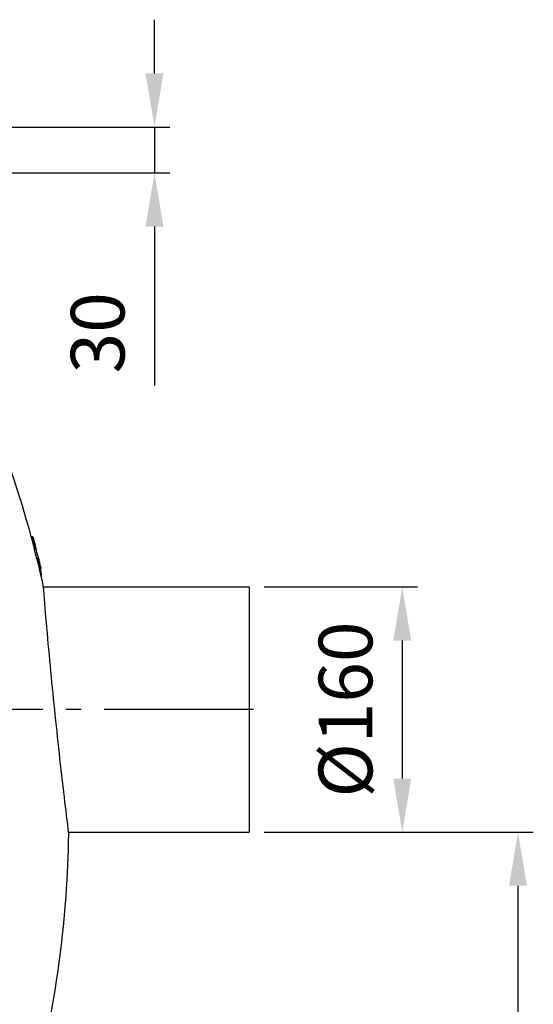
# Model space of a CAD drawing. Units: millimetres. Extents: x -302 to 1883, y 0 to 3899.
# Drawn here: x 1395 to 1730, y 3257 to 3899 of the extents above; entities that cross this region are included whole.
import ezdxf

# ---------------------------------------------------------------- set-up
doc = ezdxf.new("R2010")
doc.units = ezdxf.units.MM
doc.header["$LTSCALE"] = 10
doc.linetypes.add('AM_DIN_G_W050', pattern=[13.75, 9.75, -1.5, 1, -1.5])
doc.layers.add('AM_5', color=3, linetype='Continuous', lineweight=25)
doc.layers.add('AM_7', color=4, linetype='AM_DIN_G_W050', lineweight=25)
doc.styles.get("Standard").update_dxf_attribs({"font": 'ISOCP.SHX'})
doc.dimstyles.new('AM_ISO$0', dxfattribs={"dimscale": 10, "dimtxt": 3.5, "dimasz": 3.5, "dimexe": 1, "dimexo": 1, "dimgap": 1.5, "dimtad": 1, "dimdsep": 46, "dimtxsty": 'Standard', "dimcen": 0, "dimclrd": 256, "dimclre": 256, "dimclrt": 140, "dimadec": 0, "dimazin": 2, "dimtp": 0.1, "dimtm": 0.1, "dimtfac": 0.71, "dimtdec": 3, "dimtmove": 0, "dimatfit": 3, "dimfxl": 1, "dimlwd": -1, "dimlwe": -1, "dimarcsym": 1})

# ---------------------------------------------------------------- blocks, each defined once
blk = doc.blocks.new('*D4')
at = {"layer": 'AM_5', "linetype": 'ByBlock', "transparency": 16777216}
for p, q in [((1554.26, 3369.31), (1729.75, 3369.31)), ((1719.75, 3334.31), (1719.75, 1735)), ((1086.26, 1700), (1729.75, 1700))]:
    blk.add_line(p, q, dxfattribs=at)
at = {"layer": 'AM_5', "transparency": 16777216}
for points in [[(1713.92, 3334.31), (1725.59, 3334.31), (1719.75, 3369.31)], [(1713.92, 1735), (1725.59, 1735), (1719.75, 1700)]]:
    blk.add_solid(points, dxfattribs=at)
at = {"layer": 'Defpoints', "color": 0, "transparency": 16777216}
for p in [(1544.26, 3369.31), (1076.26, 1700), (1719.75, 1700)]:
    blk.add_point(p, dxfattribs=at)
at = {"layer": 'AM_5', "color": 140, "transparency": 16777216, "insert": (1687.25, 2542.11), "char_height": 35, "attachment_point": 5, "rotation": 90}
blk.add_mtext('1669', dxfattribs=at)
blk = doc.blocks.new('*D5')
at = {"layer": 'AM_5', "linetype": 'ByBlock', "transparency": 16777216}
for p, q in [((1554.26, 3529.31), (1654.26, 3529.31)), ((1644.26, 3494.31), (1644.26, 3404.31)), ((1554.26, 3369.31), (1654.26, 3369.31))]:
    blk.add_line(p, q, dxfattribs=at)
at = {"layer": 'AM_5', "transparency": 16777216}
for points in [[(1638.43, 3494.31), (1650.1, 3494.31), (1644.26, 3529.31)], [(1638.43, 3404.31), (1650.1, 3404.31), (1644.26, 3369.31)]]:
    blk.add_solid(points, dxfattribs=at)
at = {"layer": 'Defpoints', "color": 0, "transparency": 16777216}
for p in [(1544.26, 3529.31), (1544.26, 3369.31), (1644.26, 3369.31)]:
    blk.add_point(p, dxfattribs=at)
at = {"layer": 'AM_5', "color": 140, "transparency": 16777216, "insert": (1611.76, 3449.31), "char_height": 35, "attachment_point": 5, "rotation": 90}
blk.add_mtext('%%c160', dxfattribs=at)
blk = doc.blocks.new('*D9')
at = {"layer": 'AM_5', "linetype": 'ByBlock', "transparency": 16777216}
for p, q in [((1482.59, 3864.31), (1482.59, 3899.31)), ((1372.59, 3829.31), (1492.59, 3829.31)), ((1482.59, 3829.31), (1482.59, 3799.31)), ((1360.1, 3799.31), (1492.59, 3799.31)), ((1482.59, 3764.31), (1482.59, 3660.78))]:
    blk.add_line(p, q, dxfattribs=at)
at = {"layer": 'AM_5', "transparency": 16777216}
for points in [[(1476.76, 3864.31), (1488.42, 3864.31), (1482.59, 3829.31)], [(1476.76, 3764.31), (1488.42, 3764.31), (1482.59, 3799.31)]]:
    blk.add_solid(points, dxfattribs=at)
at = {"layer": 'Defpoints', "color": 0, "transparency": 16777216}
for p in [(1362.59, 3829.31), (1350.1, 3799.31), (1482.59, 3799.31)]:
    blk.add_point(p, dxfattribs=at)
at = {"layer": 'AM_5', "color": 140, "transparency": 16777216, "insert": (1450.09, 3695.05), "char_height": 35, "attachment_point": 5, "rotation": 90}
blk.add_mtext('30', dxfattribs=at)

msp = doc.modelspace()

# ---------------------------------------------------------------- linework, layer by layer
at = {"color": 7, "linetype": 'Continuous'}
for p, q in [((1403.25, 3562), (1402.21, 3562)), ((1404.29, 3558.23), (1404.3, 3558.2)), ((1404.56, 3557.24), (1404.59, 3557.1)), ((1404.63, 3556.86), (1404.57, 3557.1)), ((1404.59, 3557.1), (1404.65, 3556.87)), ((1404.72, 3556.5), (1404.63, 3556.86)), ((1404.65, 3556.87), (1404.74, 3556.56)), ((1404.78, 3556.3), (1404.72, 3556.5)), ((1404.74, 3556.56), (1404.75, 3556.51)), ((1405.21, 3554.7), (1405.17, 3554.85)), ((1405.2, 3554.7), (1405.17, 3554.7)), ((1405.65, 3553.06), (1405.59, 3553.06)), ((1405.71, 3552.66), (1405.69, 3552.66)), ((1405.85, 3547.65), (1406.89, 3543.51)), ((1406.66, 3548.98), (1406.63, 3549.09)), ((1406.64, 3548.97), (1406.63, 3548.97)), ((1406.68, 3548.98), (1406.65, 3549.09)), ((1407.04, 3547.54), (1406.68, 3548.98)), ((1407.91, 3543.51), (1406.88, 3547.65)), ((1407.07, 3547.33), (1407, 3547.61)), ((1407.05, 3547.49), (1407.04, 3547.54)), ((1407.52, 3541.1), (1408.55, 3541.1)), ((1407.59, 3541.08), (1408.55, 3541.08)), ((1408.05, 3543.42), (1407.68, 3544.96)), ((1408.36, 3542.16), (1408.05, 3543.42)), ((1408.38, 3542), (1408.37, 3542.05)), ((1408.45, 3541.71), (1408.38, 3542)), ((1408.4, 3542), (1408.41, 3541.95)), ((1408.45, 3541.71), (1408.43, 3541.71)), ((1408.59, 3536.74), (1408.84, 3536.74)), ((1410.15, 3529.31), (1544.26, 3529.31)), ((1544.26, 3529.31), (1544.26, 3369.31)), ((1426.57, 3369.31), (1544.26, 3369.31))]:
    msp.add_line(p, q, dxfattribs=at)
at = {"color": 9, "linetype": 'Continuous'}
for p, q in [((1403.25, 3561.97), (1402.21, 3561.97)), ((1403.99, 3558.87), (1402.96, 3558.87)), ((1405.19, 3554.25), (1404.16, 3554.25)), ((1404.57, 3557.1), (1404.54, 3557.1)), ((1405.43, 3553.86), (1405.38, 3553.86)), ((1406.88, 3547.65), (1405.85, 3547.65)), ((1407.91, 3543.51), (1406.89, 3543.51)), ((1408.56, 3541.12), (1407.58, 3541.12)), ((1408.38, 3539.93), (1407.86, 3539.93)), ((1408.87, 3537.13), (1408.5, 3537.13))]:
    msp.add_line(p, q, dxfattribs=at)
at = {"color": 7, "linetype": 'Continuous'}
for centre, radius, start, end in [((726.76, 3378.36), 700, 15.20969, 22.58404), ((730.04, 3378.22), 696.73, 14.07454, 14.63477), ((1633.4, 3616.91), 236.55, 194.59954, 194.79849), ((729.98, 3378.58), 697.78, 14.00818, 14.77215), ((729.91, 3379.12), 697.76, 14.59949, 14.72755), ((729.96, 3378.77), 697.78, 14.60336, 14.73918), ((1402.76, 3554.43), 2.45, 6.28867, 13.46187), ((730.04, 3378.22), 697.72, 14.05403, 14.61341), ((1097.94, 3475.23), 317.38, 14.34441, 14.50093), ((1140.04, 3486), 273.92, 14.17084, 14.34379), ((729.93, 3379.12), 697.75, 14.09921, 14.43542), ((729.98, 3378.65), 697.77, 14.12848, 14.44078), ((1404.29, 3548.82), 2.36, 3.8432, 6.58796), ((806.19, 3397.95), 619.18, 13.98769, 14.11788), ((729.94, 3379.12), 697.73, 13.74974, 13.96378), ((1042.77, 3456.67), 375.41, 13.79629, 13.97384), ((726.76, 3378.36), 700, 12.53722, 13.44393), ((729.99, 3378.79), 697.75, 13.53215, 13.64726), ((1253.99, 3506.51), 158.41, 12.96471, 13.47176), ((1326.72, 3522.44), 83.51, 12.08658, 12.89437), ((726.76, 3378.36), 701, 13.49979, 13.5129), ((1405.99, 3541.42), 2.48, 10.14562, 12.4038), ((726.76, 3378.36), 700, 345.90579, 359.1775)]:
    msp.add_arc(centre, radius, start, end, dxfattribs=at)
for points, knots in [([(1402.21, 3562), (1402.21, 3562), (1402.21, 3561.98), (1402.21, 3561.98), (1402.21, 3561.97)], [0, 0, 0, 0, 0.272494, 1, 1, 1, 1]), ([(1402.21, 3561.97), (1402.21, 3561.95), (1402.22, 3561.87), (1402.26, 3561.71), (1402.31, 3561.48), (1402.38, 3561.14), (1402.49, 3560.71), (1402.68, 3559.94), (1402.84, 3559.31), (1402.96, 3558.87)], [0, 0, 0, 0, 0.026012, 0.073967, 0.148429, 0.254015, 0.394039, 0.568522, 1, 1, 1, 1]), ([(1402.96, 3558.87), (1403.15, 3558.11), (1403.55, 3556.57), (1403.96, 3555.03), (1404.16, 3554.25)], [0, 0, 0, 0, 0.493568, 1, 1, 1, 1]), ([(1403.25, 3562), (1403.25, 3562), (1403.25, 3561.99), (1403.26, 3561.98), (1403.26, 3561.97), (1403.27, 3561.94), (1403.29, 3561.89), (1403.32, 3561.8), (1403.36, 3561.68), (1403.4, 3561.52), (1403.45, 3561.33), (1403.52, 3561.1), (1403.59, 3560.83), (1403.71, 3560.41), (1403.87, 3559.81), (1404.08, 3559.04), (1404.22, 3558.5), (1404.29, 3558.23)], [0, 0, 0, 0, 0.001034, 0.003342, 0.007103, 0.012427, 0.028199, 0.051529, 0.083303, 0.124347, 0.17531, 0.236514, 0.307812, 0.388535, 0.573514, 0.780545, 1, 1, 1, 1]), ([(1403.25, 3561.97), (1403.25, 3561.98), (1403.24, 3561.98), (1403.25, 3562), (1403.25, 3562)], [0, 0, 0, 0, 0.727563, 1, 1, 1, 1]), ([(1403.99, 3558.87), (1403.88, 3559.31), (1403.72, 3559.94), (1403.53, 3560.71), (1403.42, 3561.14), (1403.34, 3561.48), (1403.29, 3561.71), (1403.26, 3561.87), (1403.25, 3561.95), (1403.25, 3561.97)], [0, 0, 0, 0, 0.431489, 0.60597, 0.745991, 0.851573, 0.926034, 0.973988, 1, 1, 1, 1]), ([(1405.19, 3554.25), (1404.99, 3555.03), (1404.59, 3556.57), (1404.19, 3558.11), (1403.99, 3558.87)], [0, 0, 0, 0, 0.506433, 1, 1, 1, 1]), ([(1404.27, 3558.19), (1404.26, 3558.19), (1404.26, 3558.18), (1404.26, 3558.18), (1404.26, 3558.18)], [0, 0, 0, 0, 0.273738, 1, 1, 1, 1]), ([(1404.26, 3558.18), (1404.27, 3558.17), (1404.27, 3558.15), (1404.28, 3558.1), (1404.3, 3558.03), (1404.34, 3557.87), (1404.4, 3557.62), (1404.46, 3557.41), (1404.49, 3557.29)], [0, 0, 0, 0, 0.024967, 0.075253, 0.156033, 0.270921, 0.595918, 1, 1, 1, 1]), ([(1404.57, 3557.1), (1404.55, 3557.17), (1404.51, 3557.31), (1404.45, 3557.52), (1404.4, 3557.71), (1404.36, 3557.86), (1404.33, 3557.96), (1404.32, 3558.02), (1404.3, 3558.08), (1404.29, 3558.12), (1404.28, 3558.15), (1404.27, 3558.17), (1404.27, 3558.18), (1404.27, 3558.19), (1404.27, 3558.19)], [0, 0, 0, 0, 0.198603, 0.391773, 0.572518, 0.730393, 0.797176, 0.85441, 0.901608, 0.938809, 0.966476, 0.985324, 0.996189, 1, 1, 1, 1]), ([(1404.3, 3558.2), (1404.32, 3558.12), (1404.41, 3557.8), (1404.49, 3557.48), (1404.56, 3557.24)], [0, 0, 0, 0, 0.248175, 1, 1, 1, 1]), ([(1405.71, 3552.66), (1405.7, 3552.69), (1405.69, 3552.83), (1405.67, 3552.96), (1405.65, 3553.06)], [0, 0, 0, 0, 0.247949, 1, 1, 1, 1]), ([(1407.01, 3547.48), (1407.04, 3547.36), (1407.16, 3546.88), (1407.28, 3546.4), (1407.37, 3546.05)], [0, 0, 0, 0, 0.252858, 1, 1, 1, 1]), ([(1407.65, 3544.96), (1407.65, 3544.97), (1407.64, 3545), (1407.62, 3545.08), (1407.6, 3545.2), (1407.56, 3545.36), (1407.51, 3545.54), (1407.44, 3545.83), (1407.39, 3546.05), (1407.35, 3546.2)], [0, 0, 0, 0, 0.026332, 0.085846, 0.182371, 0.31275, 0.467881, 0.638184, 1, 1, 1, 1]), ([(1407.37, 3546.05), (1407.38, 3545.98), (1407.41, 3545.85), (1407.46, 3545.65), (1407.51, 3545.47), (1407.55, 3545.33), (1407.57, 3545.22), (1407.59, 3545.15), (1407.61, 3545.09), (1407.62, 3545.04), (1407.63, 3545), (1407.64, 3544.98), (1407.64, 3544.97), (1407.64, 3544.96), (1407.65, 3544.96), (1407.65, 3544.95), (1407.65, 3544.95)], [0, 0, 0, 0, 0.182899, 0.360397, 0.529346, 0.684552, 0.754601, 0.817971, 0.873296, 0.91932, 0.955122, 0.98029, 0.98892, 0.995002, 0.998644, 1, 1, 1, 1]), ([(1406.89, 3543.51), (1406.93, 3543.34), (1407.01, 3543.02), (1407.12, 3542.56), (1407.22, 3542.2), (1407.29, 3541.94), (1407.33, 3541.76), (1407.37, 3541.61), (1407.41, 3541.47), (1407.44, 3541.36), (1407.47, 3541.26), (1407.49, 3541.2), (1407.5, 3541.15), (1407.51, 3541.13), (1407.52, 3541.11), (1407.52, 3541.11), (1407.52, 3541.1), (1407.52, 3541.1)], [0, 0, 0, 0, 0.20412, 0.39708, 0.573502, 0.653368, 0.7264, 0.791678, 0.848422, 0.896092, 0.934444, 0.963548, 0.983748, 0.990681, 0.995613, 0.998653, 1, 1, 1, 1]), ([(1408.55, 3541.1), (1408.55, 3541.1), (1408.55, 3541.11), (1408.54, 3541.11), (1408.54, 3541.13), (1408.53, 3541.15), (1408.52, 3541.2), (1408.5, 3541.26), (1408.47, 3541.36), (1408.44, 3541.47), (1408.4, 3541.61), (1408.36, 3541.76), (1408.31, 3541.94), (1408.25, 3542.2), (1408.15, 3542.56), (1408.04, 3543.02), (1407.96, 3543.34), (1407.91, 3543.51)], [0, 0, 0, 0, 0.001346, 0.004385, 0.009316, 0.016247, 0.036445, 0.065546, 0.103895, 0.151562, 0.208304, 0.27358, 0.346611, 0.426478, 0.602903, 0.79587, 1, 1, 1, 1]), ([(1408.36, 3542.05), (1408.39, 3541.93), (1408.44, 3541.7), (1408.49, 3541.45), (1408.52, 3541.29), (1408.54, 3541.21), (1408.55, 3541.15), (1408.55, 3541.13), (1408.55, 3541.11)], [0, 0, 0, 0, 0.403969, 0.710425, 0.823061, 0.908213, 0.96668, 1, 1, 1, 1]), ([(1408.87, 3537.13), (1408.85, 3537.27), (1408.81, 3537.62), (1408.72, 3538.23), (1408.57, 3539.02), (1408.45, 3539.61), (1408.38, 3539.93)], [0, 0, 0, 0, 0.154875, 0.367933, 0.649731, 1, 1, 1, 1]), ([(1408.54, 3541.21), (1408.53, 3541.28), (1408.5, 3541.44), (1408.47, 3541.61), (1408.44, 3541.71)], [0, 0, 0, 0, 0.386293, 1, 1, 1, 1]), ([(1408.55, 3541.16), (1408.55, 3541.16), (1408.55, 3541.18), (1408.55, 3541.2), (1408.54, 3541.21)], [0, 0, 0, 0, 0.225337, 1, 1, 1, 1]), ([(1408.56, 3541.12), (1408.56, 3541.12), (1408.56, 3541.13), (1408.55, 3541.15), (1408.55, 3541.16)], [0, 0, 0, 0, 0.218126, 1, 1, 1, 1]), ([(1408.55, 3541.11), (1408.55, 3541.11), (1408.55, 3541.11), (1408.55, 3541.1), (1408.55, 3541.1)], [0, 0, 0, 0, 0.71349, 1, 1, 1, 1]), ([(1408.55, 3541.08), (1408.56, 3541.08), (1408.56, 3541.09), (1408.56, 3541.1), (1408.56, 3541.1)], [0, 0, 0, 0, 0.289763, 1, 1, 1, 1]), ([(1408.84, 3536.74), (1408.85, 3536.74), (1408.87, 3536.77), (1408.87, 3536.8), (1408.88, 3536.85), (1408.88, 3536.9), (1408.88, 3537), (1408.87, 3537.07), (1408.87, 3537.13)], [0, 0, 0, 0, 0.092717, 0.178976, 0.293307, 0.434365, 0.600385, 1, 1, 1, 1]), ([(1426.69, 3368.31), (1425.71, 3376.24), (1422.45, 3403.19), (1417.35, 3449.24), (1412.97, 3495.33), (1410.71, 3522.37), (1410.07, 3530.31)], [0, 0, 0, 0, 0.147107, 0.500185, 0.853264, 1, 1, 1, 1])]:
    msp.add_open_spline(points, degree=3, knots=knots, dxfattribs=at)
msp.add_open_spline([(1408.56, 3541.1), (1408.56, 3541.11), (1408.56, 3541.11), (1408.56, 3541.12)], degree=3, dxfattribs=at)
at = {"layer": 'AM_7'}
msp.add_line((1547.26, 3449.31), (1374.93, 3449.31), dxfattribs=at)

# ---------------------------------------------------------------- dimensions: what is measured, and where the dimension line sits
at = {"layer": 'AM_5'}
dim = msp.add_linear_dim(base=(1482.59, 3799.31), p1=(1362.59, 3829.31), p2=(1350.1, 3799.31), angle=90, dimstyle='AM_ISO$0', override={"dimdec": 0}, dxfattribs=at)
dim.commit()
dim.dimension.update_dxf_attribs({"geometry": '*D9', "text_midpoint": (1450.09, 3695.05)})
dim = msp.add_linear_dim(base=(1644.26, 3369.31), p1=(1544.26, 3529.31), p2=(1544.26, 3369.31), angle=90, text='%%c<>', dimstyle='AM_ISO$0', override={"dimdec": 0}, dxfattribs=at)
dim.commit()
dim.dimension.update_dxf_attribs({"geometry": '*D5', "text_midpoint": (1611.76, 3449.31)})
dim = msp.add_linear_dim(base=(1719.75, 1700), p1=(1544.26, 3369.31), p2=(1076.26, 1700), angle=90, dimstyle='AM_ISO$0', override={"dimdec": 0}, dxfattribs=at)
dim.commit()
dim.dimension.update_dxf_attribs({"geometry": '*D4', "text_midpoint": (1719.75, 2542.11), "dimtype": 160})

doc.saveas('drawing.dxf')
